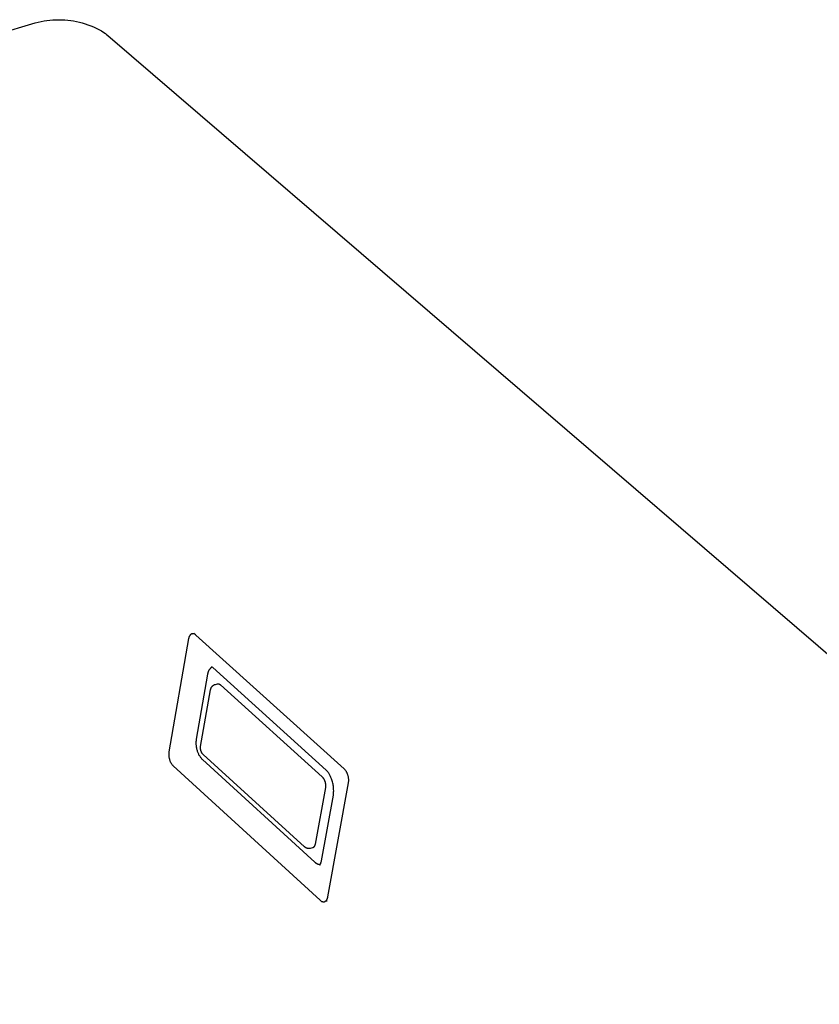
# Model space of a CAD drawing. Units: millimetres. Extents: x -1063 to 1078, y -823 to 793.
# Drawn here: x -434 to -308, y -442 to -287 of the extents above; entities that cross this region are included whole.
import ezdxf

# ---------------------------------------------------------------- set-up
doc = ezdxf.new("R2010")
doc.units = ezdxf.units.MM
doc.header["$MEASUREMENT"] = 0
doc.layers.add('Make2D$visible$lines', color=7, linetype='Continuous', true_color=0x000000)

msp = doc.modelspace()

# ---------------------------------------------------------------- linework, layer by layer
at = {"layer": 'Make2D$visible$lines', "color": 7, "true_color": 0xffffff}
for p, q in [((-430.56, -287.47), (-430.1, -287.38)), ((-430.1, -287.38), (-429.64, -287.31)), ((-429.64, -287.31), (-429.18, -287.25)), ((-429.18, -287.25), (-428.72, -287.21)), ((-428.72, -287.21), (-428.25, -287.19)), ((-428.25, -287.19), (-427.78, -287.18)), ((-427.78, -287.18), (-427.32, -287.19)), ((-427.32, -287.19), (-426.85, -287.21)), ((-426.85, -287.21), (-426.39, -287.25)), ((-426.39, -287.25), (-425.92, -287.31)), ((-425.92, -287.31), (-425.46, -287.38)), ((-425.46, -287.38), (-425, -287.47)), ((-718.15, -371.87), (-431.47, -287.69)), ((-431.47, -287.69), (-431.02, -287.57)), ((-431.02, -287.57), (-430.56, -287.47)), ((-425, -287.47), (-424.55, -287.57)), ((-424.55, -287.57), (-424.1, -287.69)), ((-424.1, -287.69), (-423.65, -287.83)), ((-423.65, -287.83), (-423.21, -287.98)), ((-423.21, -287.98), (-422.77, -288.14)), ((-422.77, -288.14), (-422.34, -288.32)), ((-422.34, -288.32), (-421.92, -288.52)), ((-421.92, -288.52), (-421.5, -288.72)), ((-421.5, -288.72), (-421.09, -288.95)), ((-421.09, -288.95), (-420.69, -289.18)), ((-420.69, -289.18), (-420.48, -289.33)), ((-420.48, -289.33), (-420.28, -289.49)), ((-420.28, -289.49), (-420.08, -289.65)), ((-420.08, -289.65), (-243.13, -441.72)), ((-407.4, -384.33), (-410.5, -402.1)), ((-407.39, -384.27), (-407.4, -384.3)), ((-407.4, -384.3), (-407.4, -384.33)), ((-407.38, -384.2), (-407.39, -384.23)), ((-407.39, -384.23), (-407.39, -384.27)), ((-407.37, -384.17), (-407.38, -384.2)), ((-407.36, -384.11), (-407.37, -384.14)), ((-407.37, -384.14), (-407.37, -384.17)), ((-407.35, -384.08), (-407.36, -384.11)), ((-407.33, -384.05), (-407.35, -384.08)), ((-407.32, -384.02), (-407.33, -384.05)), ((-407.31, -383.99), (-407.32, -384.02)), ((-407.29, -383.96), (-407.31, -383.99)), ((-407.28, -383.93), (-407.29, -383.96)), ((-407.26, -383.9), (-407.28, -383.93)), ((-407.24, -383.87), (-407.26, -383.9)), ((-407.23, -383.85), (-407.24, -383.87)), ((-407.21, -383.82), (-407.23, -383.85)), ((-407.19, -383.79), (-407.21, -383.82)), ((-407.16, -383.77), (-407.19, -383.79)), ((-407.14, -383.74), (-407.16, -383.77)), ((-407.12, -383.72), (-407.14, -383.74)), ((-407.1, -383.7), (-407.12, -383.72)), ((-407.07, -383.68), (-407.1, -383.7)), ((-407.05, -383.66), (-407.07, -383.68)), ((-407.02, -383.64), (-407.05, -383.66)), ((-406.99, -383.62), (-407.02, -383.64)), ((-406.97, -383.6), (-406.99, -383.62)), ((-406.95, -383.59), (-406.97, -383.6)), ((-406.93, -383.58), (-406.95, -383.59)), ((-406.91, -383.58), (-406.93, -383.58)), ((-406.89, -383.57), (-406.91, -383.58)), ((-406.86, -383.57), (-406.89, -383.57)), ((-406.84, -383.56), (-406.86, -383.57)), ((-406.82, -383.56), (-406.84, -383.56)), ((-406.8, -383.56), (-406.82, -383.56)), ((-406.8, -383.55), (-406.42, -383.46)), ((-406.78, -383.56), (-406.8, -383.56)), ((-406.76, -383.55), (-406.78, -383.56)), ((-406.74, -383.55), (-406.76, -383.55)), ((-406.71, -383.55), (-406.74, -383.55)), ((-406.69, -383.56), (-406.71, -383.55)), ((-406.67, -383.56), (-406.69, -383.56)), ((-406.65, -383.56), (-406.67, -383.56)), ((-406.63, -383.56), (-406.65, -383.56)), ((-406.61, -383.57), (-406.63, -383.56)), ((-406.59, -383.57), (-406.61, -383.57)), ((-406.57, -383.58), (-406.59, -383.57)), ((-406.54, -383.58), (-406.57, -383.58)), ((-406.52, -383.59), (-406.54, -383.58)), ((-406.5, -383.6), (-406.52, -383.59)), ((-406.48, -383.61), (-406.5, -383.6)), ((-406.46, -383.62), (-406.48, -383.61)), ((-406.44, -383.63), (-406.46, -383.62)), ((-406.43, -383.64), (-406.44, -383.63)), ((-406.41, -383.65), (-406.43, -383.64)), ((-406.39, -383.66), (-406.41, -383.65)), ((-406.37, -383.67), (-406.39, -383.66)), ((-406.35, -383.68), (-406.37, -383.67)), ((-406.34, -383.7), (-406.35, -383.68)), ((-406.32, -383.71), (-406.34, -383.7)), ((-406.3, -383.72), (-406.32, -383.71)), ((-406.29, -383.74), (-406.3, -383.72)), ((-406.27, -383.76), (-406.29, -383.74)), ((-406.26, -383.77), (-406.27, -383.76)), ((-382.97, -404.77), (-406.26, -383.77)), ((-404.29, -389.4), (-404.31, -389.45)), ((-404.26, -389.36), (-404.29, -389.4)), ((-404.24, -389.32), (-404.26, -389.36)), ((-404.22, -389.28), (-404.24, -389.32)), ((-404.19, -389.24), (-404.22, -389.28)), ((-404.16, -389.2), (-404.19, -389.24)), ((-404.13, -389.16), (-404.16, -389.2)), ((-404.1, -389.12), (-404.13, -389.16)), ((-404.07, -389.08), (-404.1, -389.12)), ((-404.04, -389.05), (-404.07, -389.08)), ((-404.01, -389.01), (-404.04, -389.05)), ((-403.97, -388.98), (-404.01, -389.01)), ((-403.94, -388.95), (-403.97, -388.98)), ((-403.9, -388.91), (-403.94, -388.95)), ((-403.86, -388.89), (-403.9, -388.91)), ((-403.82, -388.86), (-403.86, -388.89)), ((-403.62, -388.88), (-403.83, -388.73)), ((-403.78, -388.83), (-403.82, -388.86)), ((-403.71, -388.8), (-403.78, -388.83)), ((-385.82, -404.95), (-403.62, -388.88)), ((-404.42, -389.91), (-406.21, -400.09)), ((-404.41, -389.82), (-404.42, -389.87)), ((-404.42, -389.87), (-404.42, -389.91)), ((-404.4, -389.77), (-404.41, -389.82)), ((-404.39, -389.72), (-404.4, -389.77)), ((-404.38, -389.68), (-404.39, -389.72)), ((-404.37, -389.63), (-404.38, -389.68)), ((-404.36, -389.58), (-404.37, -389.63)), ((-404.34, -389.54), (-404.36, -389.58)), ((-404.32, -389.49), (-404.34, -389.54)), ((-404.31, -389.45), (-404.32, -389.49)), ((-405.52, -401.25), (-403.96, -392.36)), ((-403.96, -392.36), (-403.95, -392.32)), ((-403.95, -392.32), (-403.94, -392.28)), ((-403.94, -392.28), (-403.93, -392.25)), ((-403.93, -392.25), (-403.92, -392.21)), ((-403.92, -392.21), (-403.91, -392.18)), ((-403.91, -392.18), (-403.9, -392.15)), ((-403.9, -392.15), (-403.89, -392.11)), ((-403.89, -392.11), (-403.87, -392.08)), ((-403.87, -392.08), (-403.86, -392.05)), ((-403.86, -392.05), (-403.84, -392.01)), ((-403.84, -392.01), (-403.82, -391.98)), ((-403.82, -391.98), (-403.81, -391.95)), ((-403.81, -391.95), (-403.79, -391.92)), ((-403.79, -391.92), (-403.77, -391.9)), ((-403.77, -391.9), (-403.75, -391.87)), ((-403.75, -391.87), (-403.73, -391.84)), ((-403.73, -391.84), (-403.71, -391.82)), ((-403.71, -391.82), (-403.69, -391.79)), ((-403.69, -391.79), (-403.66, -391.77)), ((-403.66, -391.77), (-403.64, -391.75)), ((-403.64, -391.75), (-403.62, -391.73)), ((-403.62, -391.73), (-403.59, -391.7)), ((-403.59, -391.7), (-403.56, -391.68)), ((-403.56, -391.68), (-403.54, -391.66)), ((-403.54, -391.66), (-403.51, -391.64)), ((-403.51, -391.64), (-403.48, -391.63)), ((-403.48, -391.63), (-403.46, -391.61)), ((-403.46, -391.61), (-403.43, -391.59)), ((-403.43, -391.59), (-403.4, -391.58)), ((-403.4, -391.58), (-403.37, -391.57)), ((-403.37, -391.57), (-403.34, -391.55)), ((-403.34, -391.55), (-403.31, -391.54)), ((-403.31, -391.54), (-403.28, -391.53)), ((-403.28, -391.53), (-403.25, -391.52)), ((-403.25, -391.52), (-403.23, -391.52)), ((-403.23, -391.52), (-403.2, -391.51)), ((-403.2, -391.51), (-402.86, -391.43)), ((-402.94, -391.46), (-402.88, -391.44)), ((-402.86, -391.43), (-402.84, -391.43)), ((-402.84, -391.43), (-402.82, -391.43)), ((-402.82, -391.43), (-402.81, -391.43)), ((-402.81, -391.43), (-402.79, -391.43)), ((-402.79, -391.43), (-402.77, -391.43)), ((-402.77, -391.43), (-402.75, -391.43)), ((-402.75, -391.43), (-402.73, -391.43)), ((-402.73, -391.43), (-402.72, -391.43)), ((-402.72, -391.43), (-402.7, -391.43)), ((-402.7, -391.43), (-402.68, -391.44)), ((-402.68, -391.44), (-402.66, -391.44)), ((-402.66, -391.44), (-402.65, -391.44)), ((-402.65, -391.44), (-402.63, -391.45)), ((-402.63, -391.45), (-402.61, -391.46)), ((-402.61, -391.46), (-402.6, -391.46)), ((-402.6, -391.46), (-402.58, -391.47)), ((-402.58, -391.47), (-402.56, -391.48)), ((-402.56, -391.48), (-402.55, -391.48)), ((-402.55, -391.48), (-402.53, -391.49)), ((-402.53, -391.49), (-402.52, -391.5)), ((-402.52, -391.5), (-402.5, -391.51)), ((-402.5, -391.51), (-402.49, -391.52)), ((-402.49, -391.52), (-402.47, -391.53)), ((-402.47, -391.53), (-402.46, -391.54)), ((-402.46, -391.54), (-402.44, -391.55)), ((-402.44, -391.55), (-402.43, -391.57)), ((-402.43, -391.57), (-402.42, -391.58)), ((-402.42, -391.58), (-402.4, -391.59)), ((-402.4, -391.59), (-386.45, -406.02)), ((-406.23, -400.23), (-406.24, -400.36)), ((-406.21, -400.09), (-406.23, -400.23)), ((-406.24, -400.36), (-406.25, -400.5)), ((-406.25, -400.5), (-406.25, -400.64)), ((-406.25, -400.64), (-406.25, -400.78)), ((-406.25, -400.78), (-406.25, -400.92)), ((-406.25, -400.92), (-406.24, -401.06)), ((-406.24, -401.06), (-406.22, -401.19)), ((-406.22, -401.19), (-406.2, -401.33)), ((-406.2, -401.33), (-406.18, -401.47)), ((-406.18, -401.47), (-406.15, -401.6)), ((-406.15, -401.6), (-406.11, -401.74)), ((-406.11, -401.74), (-406.07, -401.87)), ((-405.54, -401.39), (-405.53, -401.34)), ((-405.54, -401.44), (-405.54, -401.39)), ((-405.54, -401.49), (-405.54, -401.44)), ((-405.54, -401.53), (-405.54, -401.49)), ((-405.54, -401.58), (-405.54, -401.53)), ((-405.53, -401.63), (-405.54, -401.58)), ((-405.53, -401.3), (-405.52, -401.25)), ((-405.53, -401.34), (-405.53, -401.3)), ((-405.53, -401.68), (-405.53, -401.63)), ((-405.52, -401.73), (-405.53, -401.68)), ((-405.51, -401.78), (-405.52, -401.73)), ((-405.5, -401.83), (-405.51, -401.78)), ((-410.52, -402.28), (-410.53, -402.38)), ((-410.53, -402.38), (-410.53, -402.47)), ((-410.53, -402.47), (-410.53, -402.56)), ((-410.53, -402.56), (-410.53, -402.66)), ((-410.53, -402.66), (-410.52, -402.75)), ((-410.51, -402.19), (-410.52, -402.28)), ((-410.52, -402.75), (-410.51, -402.84)), ((-410.5, -402.1), (-410.51, -402.19)), ((-410.51, -402.84), (-410.49, -402.94)), ((-410.49, -402.94), (-410.48, -403.03)), ((-410.48, -403.03), (-410.46, -403.12)), ((-410.46, -403.12), (-410.43, -403.21)), ((-410.43, -403.21), (-410.41, -403.3)), ((-410.41, -403.3), (-410.39, -403.37)), ((-406.07, -401.87), (-406.04, -401.98)), ((-406.04, -401.98), (-406.01, -402.08)), ((-406.01, -402.08), (-405.97, -402.19)), ((-405.97, -402.19), (-405.92, -402.29)), ((-405.92, -402.29), (-405.88, -402.4)), ((-405.88, -402.4), (-405.83, -402.5)), ((-405.83, -402.5), (-405.78, -402.6)), ((-405.78, -402.6), (-405.72, -402.69)), ((-405.72, -402.69), (-405.66, -402.79)), ((-405.66, -402.79), (-405.6, -402.88)), ((-405.6, -402.88), (-405.53, -402.97)), ((-405.53, -402.97), (-405.46, -403.06)), ((-405.49, -401.87), (-405.5, -401.83)), ((-405.47, -401.92), (-405.49, -401.87)), ((-405.46, -401.97), (-405.47, -401.92)), ((-405.44, -402.02), (-405.46, -401.97)), ((-405.46, -403.06), (-405.39, -403.15)), ((-405.42, -402.06), (-405.44, -402.02)), ((-405.4, -402.11), (-405.42, -402.06)), ((-405.38, -402.16), (-405.4, -402.11)), ((-405.39, -403.15), (-405.31, -403.23)), ((-405.36, -402.2), (-405.38, -402.16)), ((-405.33, -402.24), (-405.36, -402.2)), ((-405.31, -402.28), (-405.33, -402.24)), ((-405.29, -402.31), (-405.31, -402.28)), ((-405.31, -403.23), (-405.23, -403.31)), ((-405.27, -402.35), (-405.29, -402.31)), ((-405.24, -402.38), (-405.27, -402.35)), ((-405.21, -402.41), (-405.24, -402.38)), ((-405.23, -403.31), (-387.58, -419.4)), ((-405.19, -402.44), (-405.21, -402.41)), ((-405.16, -402.47), (-405.19, -402.44)), ((-405.13, -402.5), (-405.16, -402.47)), ((-405.1, -402.53), (-405.13, -402.5)), ((-389.21, -417.01), (-405.1, -402.53)), ((-410.39, -403.37), (-410.36, -403.44)), ((-410.36, -403.44), (-410.34, -403.52)), ((-410.34, -403.52), (-410.31, -403.59)), ((-410.31, -403.59), (-410.28, -403.65)), ((-410.28, -403.65), (-410.24, -403.72)), ((-410.24, -403.72), (-410.21, -403.79)), ((-410.21, -403.79), (-410.17, -403.86)), ((-410.17, -403.86), (-410.13, -403.92)), ((-410.13, -403.92), (-410.09, -403.98)), ((-410.09, -403.98), (-410.04, -404.05)), ((-410.04, -404.05), (-410, -404.11)), ((-410, -404.11), (-409.95, -404.16)), ((-409.95, -404.16), (-409.9, -404.22)), ((-409.9, -404.22), (-409.84, -404.28)), ((-409.84, -404.28), (-386.73, -425.4)), ((-382.92, -404.82), (-382.97, -404.77)), ((-382.87, -404.88), (-382.92, -404.82)), ((-382.82, -404.94), (-382.87, -404.88)), ((-386.45, -406.02), (-386.4, -406.06)), ((-386.4, -406.06), (-386.37, -406.1)), ((-386.37, -406.1), (-386.33, -406.14)), ((-386.33, -406.14), (-386.29, -406.19)), ((-386.29, -406.19), (-386.26, -406.24)), ((-386.26, -406.24), (-386.23, -406.28)), ((-386.23, -406.28), (-386.19, -406.33)), ((-386.19, -406.33), (-386.17, -406.38)), ((-386.17, -406.38), (-386.14, -406.43)), ((-386.14, -406.43), (-386.11, -406.49)), ((-385.8, -404.97), (-385.82, -404.95)), ((-385.72, -405.06), (-385.8, -404.97)), ((-385.64, -405.15), (-385.72, -405.06)), ((-385.56, -405.25), (-385.64, -405.15)), ((-385.48, -405.35), (-385.56, -405.25)), ((-385.41, -405.45), (-385.48, -405.35)), ((-385.34, -405.55), (-385.41, -405.45)), ((-385.28, -405.66), (-385.34, -405.55)), ((-385.22, -405.76), (-385.28, -405.66)), ((-385.16, -405.87), (-385.22, -405.76)), ((-385.11, -405.98), (-385.16, -405.87)), ((-385.06, -406.1), (-385.11, -405.98)), ((-385.01, -406.21), (-385.06, -406.1)), ((-384.97, -406.33), (-385.01, -406.21)), ((-384.91, -406.49), (-384.97, -406.33)), ((-382.77, -405), (-382.82, -404.94)), ((-382.72, -405.06), (-382.77, -405)), ((-382.68, -405.13), (-382.72, -405.06)), ((-382.64, -405.19), (-382.68, -405.13)), ((-382.6, -405.26), (-382.64, -405.19)), ((-382.56, -405.33), (-382.6, -405.26)), ((-382.53, -405.4), (-382.56, -405.33)), ((-382.49, -405.47), (-382.53, -405.4)), ((-382.46, -405.54), (-382.49, -405.47)), ((-382.44, -405.61), (-382.46, -405.54)), ((-382.41, -405.69), (-382.44, -405.61)), ((-382.39, -405.76), (-382.41, -405.69)), ((-382.37, -405.85), (-382.39, -405.76)), ((-382.34, -405.93), (-382.37, -405.85)), ((-382.32, -406.02), (-382.34, -405.93)), ((-382.31, -406.1), (-382.32, -406.02)), ((-382.29, -406.19), (-382.31, -406.1)), ((-382.28, -406.28), (-382.29, -406.19)), ((-382.27, -406.37), (-382.28, -406.28)), ((-382.27, -406.45), (-382.27, -406.37)), ((-385.94, -407.67), (-387.56, -416.61)), ((-386.11, -406.49), (-386.09, -406.54)), ((-386.09, -406.54), (-386.07, -406.59)), ((-386.07, -406.59), (-386.05, -406.65)), ((-386.05, -406.65), (-386.03, -406.7)), ((-386.03, -406.7), (-386.01, -406.76)), ((-386.01, -406.76), (-385.99, -406.82)), ((-385.99, -406.82), (-385.98, -406.89)), ((-385.98, -406.89), (-385.96, -406.95)), ((-385.96, -406.95), (-385.95, -407.02)), ((-385.95, -407.02), (-385.94, -407.08)), ((-385.94, -407.08), (-385.93, -407.15)), ((-385.93, -407.61), (-385.94, -407.67)), ((-385.93, -407.15), (-385.92, -407.21)), ((-385.92, -407.48), (-385.93, -407.54)), ((-385.93, -407.54), (-385.93, -407.61)), ((-385.92, -407.21), (-385.92, -407.28)), ((-385.92, -407.28), (-385.92, -407.34)), ((-385.92, -407.34), (-385.92, -407.41)), ((-385.92, -407.41), (-385.92, -407.48)), ((-385.56, -424.87), (-382.3, -406.98)), ((-384.86, -406.66), (-384.91, -406.49)), ((-384.81, -406.82), (-384.86, -406.66)), ((-384.77, -406.99), (-384.81, -406.82)), ((-384.73, -407.16), (-384.77, -406.99)), ((-384.7, -407.33), (-384.73, -407.16)), ((-384.68, -407.5), (-384.7, -407.33)), ((-384.66, -407.68), (-384.68, -407.5)), ((-384.64, -407.85), (-384.66, -407.68)), ((-384.64, -408.02), (-384.64, -407.85)), ((-382.3, -406.98), (-382.29, -406.9)), ((-382.29, -406.9), (-382.28, -406.81)), ((-382.28, -406.81), (-382.27, -406.72)), ((-382.27, -406.54), (-382.27, -406.45)), ((-382.27, -406.63), (-382.27, -406.54)), ((-382.27, -406.72), (-382.27, -406.63)), ((-386.56, -419.21), (-384.68, -408.89)), ((-384.68, -408.89), (-384.66, -408.72)), ((-384.66, -408.72), (-384.65, -408.54)), ((-384.65, -408.54), (-384.64, -408.37)), ((-384.63, -408.2), (-384.64, -408.02)), ((-384.64, -408.37), (-384.63, -408.2)), ((-389.18, -417.03), (-389.21, -417.01)), ((-389.16, -417.05), (-389.18, -417.03)), ((-389.13, -417.07), (-389.16, -417.05)), ((-389.1, -417.09), (-389.13, -417.07)), ((-389.08, -417.11), (-389.1, -417.09)), ((-389.05, -417.13), (-389.08, -417.11)), ((-389.02, -417.15), (-389.05, -417.13)), ((-388.99, -417.16), (-389.02, -417.15)), ((-388.96, -417.18), (-388.99, -417.16)), ((-388.93, -417.19), (-388.96, -417.18)), ((-388.9, -417.2), (-388.93, -417.19)), ((-388.87, -417.22), (-388.9, -417.2)), ((-388.83, -417.23), (-388.87, -417.22)), ((-388.8, -417.24), (-388.83, -417.23)), ((-388.77, -417.25), (-388.8, -417.24)), ((-388.74, -417.25), (-388.77, -417.25)), ((-388.7, -417.26), (-388.74, -417.25)), ((-388.3, -417.25), (-388.34, -417.26)), ((-387.97, -417.17), (-388.3, -417.25)), ((-387.9, -417.15), (-387.97, -417.17)), ((-387.87, -417.14), (-387.9, -417.15)), ((-387.85, -417.12), (-387.87, -417.14)), ((-387.83, -417.11), (-387.85, -417.12)), ((-387.82, -417.09), (-387.83, -417.11)), ((-387.8, -417.08), (-387.82, -417.09)), ((-387.78, -417.06), (-387.8, -417.08)), ((-387.76, -417.04), (-387.78, -417.06)), ((-387.74, -417.03), (-387.76, -417.04)), ((-387.73, -417.01), (-387.74, -417.03)), ((-387.71, -416.99), (-387.73, -417.01)), ((-387.7, -416.97), (-387.71, -416.99)), ((-387.68, -416.95), (-387.7, -416.97)), ((-387.67, -416.93), (-387.68, -416.95)), ((-387.66, -416.91), (-387.67, -416.93)), ((-387.65, -416.89), (-387.66, -416.91)), ((-387.63, -416.86), (-387.65, -416.89)), ((-387.62, -416.84), (-387.63, -416.86)), ((-387.61, -416.82), (-387.62, -416.84)), ((-387.6, -416.8), (-387.61, -416.82)), ((-387.59, -416.75), (-387.6, -416.77)), ((-387.6, -416.77), (-387.6, -416.8)), ((-387.58, -416.73), (-387.59, -416.75)), ((-387.57, -416.68), (-387.58, -416.7)), ((-387.58, -416.7), (-387.58, -416.73)), ((-387.56, -416.63), (-387.57, -416.65)), ((-387.57, -416.65), (-387.57, -416.68)), ((-387.56, -416.61), (-387.56, -416.63)), ((-388.67, -417.27), (-388.7, -417.26)), ((-388.64, -417.27), (-388.67, -417.27)), ((-388.6, -417.27), (-388.64, -417.27)), ((-388.57, -417.28), (-388.6, -417.27)), ((-388.54, -417.28), (-388.57, -417.28)), ((-388.5, -417.28), (-388.54, -417.28)), ((-388.47, -417.28), (-388.5, -417.28)), ((-388.44, -417.27), (-388.47, -417.28)), ((-388.4, -417.27), (-388.44, -417.27)), ((-388.37, -417.27), (-388.4, -417.27)), ((-388.34, -417.26), (-388.37, -417.27)), ((-387.58, -419.4), (-387.55, -419.42)), ((-387.55, -419.42), (-387.53, -419.45)), ((-387.53, -419.45), (-387.5, -419.48)), ((-387.5, -419.48), (-387.47, -419.5)), ((-387.47, -419.5), (-387.44, -419.52)), ((-387.44, -419.52), (-387.41, -419.55)), ((-387.41, -419.55), (-387.38, -419.57)), ((-387.38, -419.57), (-387.35, -419.59)), ((-387.35, -419.59), (-387.31, -419.61)), ((-387.31, -419.61), (-387.28, -419.62)), ((-387.28, -419.62), (-387.24, -419.64)), ((-387.24, -419.64), (-387.21, -419.66)), ((-387.21, -419.66), (-387.17, -419.67)), ((-387.17, -419.67), (-387.14, -419.68)), ((-387.14, -419.68), (-387.1, -419.7)), ((-387.1, -419.7), (-387.07, -419.71)), ((-387.07, -419.71), (-387.03, -419.72)), ((-387.03, -419.72), (-386.99, -419.72)), ((-386.99, -419.72), (-386.95, -419.73)), ((-386.95, -419.73), (-386.92, -419.74)), ((-386.92, -419.74), (-386.88, -419.74)), ((-386.88, -419.74), (-386.84, -419.74)), ((-386.84, -419.74), (-386.8, -419.74)), ((-386.8, -419.74), (-386.77, -419.74)), ((-386.79, -419.85), (-386.8, -419.85)), ((-386.8, -419.85), (-386.8, -419.85)), ((-386.8, -419.85), (-386.8, -419.85)), ((-386.8, -419.85), (-386.8, -419.86)), ((-386.8, -419.86), (-386.8, -419.85)), ((-386.8, -419.85), (-386.8, -419.85)), ((-386.8, -419.85), (-386.8, -419.85)), ((-386.8, -419.85), (-386.79, -419.85)), ((-386.8, -419.86), (-386.8, -419.86)), ((-386.8, -419.86), (-386.8, -419.86)), ((-386.8, -419.86), (-386.8, -419.86)), ((-386.8, -419.86), (-386.8, -419.86)), ((-386.8, -419.86), (-386.8, -419.86)), ((-386.8, -419.86), (-386.8, -419.86)), ((-386.8, -419.86), (-386.8, -419.86)), ((-386.8, -419.86), (-386.8, -419.86)), ((-386.8, -419.86), (-386.8, -419.86)), ((-386.8, -419.86), (-386.8, -419.86)), ((-386.8, -419.86), (-386.8, -419.86)), ((-386.8, -419.86), (-386.8, -419.86)), ((-386.8, -419.86), (-386.8, -419.86)), ((-386.8, -419.86), (-386.8, -419.86)), ((-386.8, -419.86), (-386.8, -419.86)), ((-386.8, -419.86), (-386.8, -419.86)), ((-386.8, -419.86), (-386.8, -419.86)), ((-386.8, -419.86), (-386.8, -419.86)), ((-386.79, -419.84), (-386.78, -419.83)), ((-386.78, -419.84), (-386.79, -419.84)), ((-386.79, -419.84), (-386.79, -419.85)), ((-386.79, -419.85), (-386.79, -419.84)), ((-386.79, -419.84), (-386.79, -419.84)), ((-386.78, -419.83), (-386.77, -419.82)), ((-386.77, -419.83), (-386.78, -419.84)), ((-386.78, -419.84), (-386.78, -419.84)), ((-386.77, -419.74), (-386.73, -419.74)), ((-386.77, -419.81), (-386.76, -419.8)), ((-386.77, -419.82), (-386.77, -419.81)), ((-386.76, -419.83), (-386.77, -419.83)), ((-386.76, -419.8), (-386.75, -419.79)), ((-386.75, -419.78), (-386.74, -419.76)), ((-386.75, -419.79), (-386.75, -419.78)), ((-386.74, -419.76), (-386.73, -419.74)), ((-386.73, -419.74), (-386.72, -419.73)), ((-386.72, -419.73), (-386.71, -419.71)), ((-386.71, -419.71), (-386.7, -419.68)), ((-386.7, -419.68), (-386.69, -419.66)), ((-386.69, -419.66), (-386.67, -419.61)), ((-386.67, -419.61), (-386.65, -419.55)), ((-386.65, -419.55), (-386.63, -419.48)), ((-386.63, -419.48), (-386.61, -419.42)), ((-386.61, -419.42), (-386.59, -419.35)), ((-386.59, -419.35), (-386.57, -419.28)), ((-386.57, -419.28), (-386.56, -419.21)), ((-385.58, -425), (-385.57, -424.97)), ((-385.57, -424.93), (-385.56, -424.9)), ((-385.57, -424.97), (-385.57, -424.93)), ((-385.56, -424.9), (-385.56, -424.87)), ((-386.73, -425.4), (-386.71, -425.42)), ((-386.71, -425.42), (-386.7, -425.44)), ((-386.7, -425.44), (-386.68, -425.45)), ((-386.68, -425.45), (-386.66, -425.47)), ((-386.66, -425.47), (-386.65, -425.48)), ((-386.65, -425.48), (-386.63, -425.5)), ((-386.63, -425.5), (-386.61, -425.51)), ((-386.61, -425.51), (-386.59, -425.52)), ((-386.59, -425.52), (-386.57, -425.53)), ((-386.57, -425.53), (-386.55, -425.55)), ((-386.55, -425.55), (-386.53, -425.56)), ((-386.53, -425.56), (-386.51, -425.57)), ((-386.51, -425.57), (-386.49, -425.58)), ((-386.49, -425.58), (-386.47, -425.59)), ((-386.47, -425.59), (-386.45, -425.59)), ((-386.45, -425.59), (-386.43, -425.6)), ((-386.43, -425.6), (-386.41, -425.61)), ((-386.41, -425.61), (-386.38, -425.61)), ((-386.38, -425.61), (-386.36, -425.62)), ((-386.36, -425.62), (-386.34, -425.62)), ((-386.34, -425.62), (-386.32, -425.63)), ((-386.32, -425.63), (-386.29, -425.63)), ((-386.29, -425.63), (-386.27, -425.63)), ((-386.27, -425.63), (-386.25, -425.63)), ((-386.25, -425.63), (-386.23, -425.63)), ((-386.23, -425.63), (-386.2, -425.63)), ((-386.2, -425.63), (-386.18, -425.63)), ((-386.18, -425.63), (-386.16, -425.63)), ((-386.16, -425.63), (-386.14, -425.63)), ((-386.14, -425.63), (-386.11, -425.62)), ((-386.11, -425.62), (-386.09, -425.62)), ((-386.09, -425.62), (-386.07, -425.61)), ((-386.07, -425.61), (-386.05, -425.61)), ((-386.05, -425.61), (-386.03, -425.6)), ((-385.66, -425.52), (-386.04, -425.61)), ((-386.03, -425.6), (-386, -425.59)), ((-386, -425.59), (-385.98, -425.58)), ((-385.98, -425.58), (-385.95, -425.56)), ((-385.95, -425.56), (-385.93, -425.54)), ((-385.93, -425.54), (-385.9, -425.52)), ((-385.9, -425.52), (-385.88, -425.5)), ((-385.88, -425.5), (-385.85, -425.48)), ((-385.85, -425.48), (-385.83, -425.46)), ((-385.83, -425.46), (-385.81, -425.44)), ((-385.81, -425.44), (-385.79, -425.41)), ((-385.79, -425.41), (-385.77, -425.39)), ((-385.77, -425.39), (-385.75, -425.36)), ((-385.75, -425.36), (-385.73, -425.34)), ((-385.73, -425.34), (-385.71, -425.31)), ((-385.71, -425.31), (-385.69, -425.29)), ((-385.69, -425.29), (-385.68, -425.26)), ((-385.68, -425.26), (-385.66, -425.23)), ((-385.66, -425.23), (-385.65, -425.2)), ((-385.65, -425.2), (-385.64, -425.18)), ((-385.64, -425.18), (-385.62, -425.15)), ((-385.62, -425.15), (-385.61, -425.12)), ((-385.61, -425.12), (-385.6, -425.09)), ((-385.6, -425.09), (-385.59, -425.06)), ((-385.59, -425.06), (-385.58, -425.03)), ((-385.58, -425.03), (-385.58, -425))]:
    msp.add_line(p, q, dxfattribs=at)

doc.saveas('drawing.dxf')
